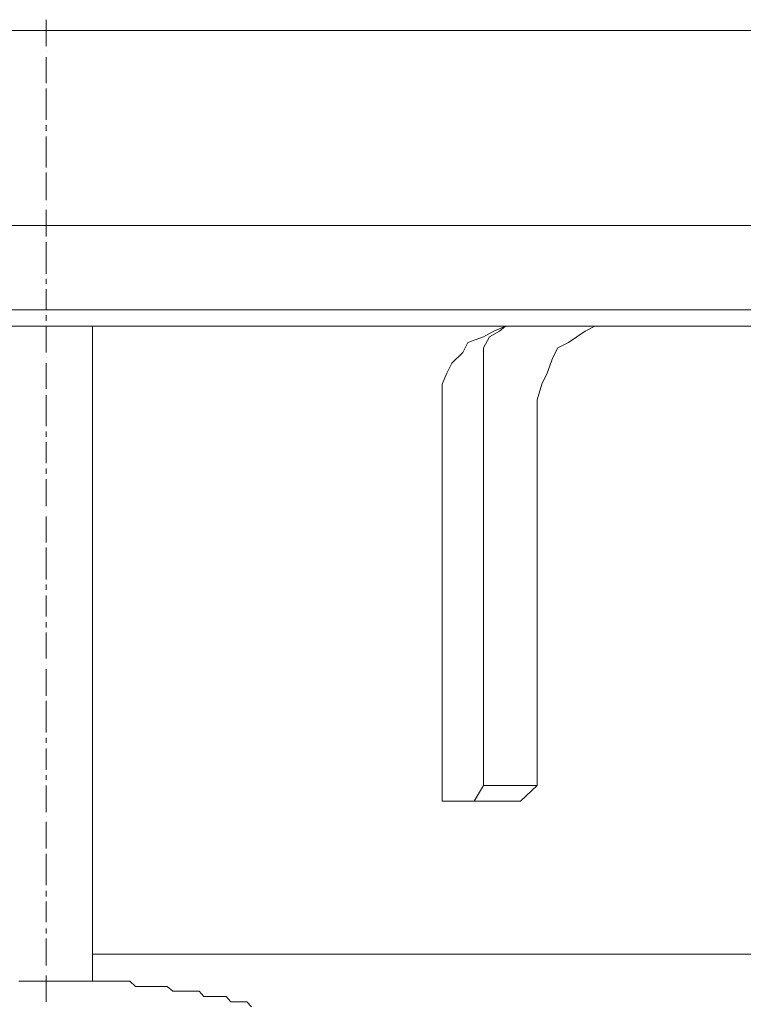
# Model space of a CAD drawing. Units: inches. Extents: x -2942 to 1012, y -1936 to 1087.
# Drawn here: x -1686 to -1666, y -1313 to -1285 of the extents above; entities that cross this region are included whole.
import ezdxf

# ---------------------------------------------------------------- set-up
doc = ezdxf.new("R2010")
doc.units = ezdxf.units.IN
doc.header["$MEASUREMENT"] = 0
doc.layers.add('图层 1', color=7, linetype='Continuous')

msp = doc.modelspace()

# ---------------------------------------------------------------- linework, layer by layer
at = {"layer": '图层 1', "color": 7, "lineweight": 9}
for points in [[(-1685.551, -1284.849), (-1685.551, -1285.607)], [(-1685.551, -1285.158), (-1729.053, -1285.158)], [(-1642.196, -1285.158), (-1685.551, -1285.158)], [(-1685.551, -1285.762), (-1685.551, -1285.762)], [(-1685.551, -1285.924), (-1685.551, -1286.675)], [(-1685.551, -1286.822), (-1685.551, -1286.977)], [(-1685.551, -1286.977), (-1685.551, -1287.72)], [(-1685.551, -1287.874), (-1685.551, -1288.037)], [(-1685.551, -1288.199), (-1685.551, -1288.958)], [(-1685.551, -1288.958), (-1685.551, -1289.097)], [(-1685.551, -1289.236), (-1685.551, -1290.026)], [(-1685.551, -1290.173), (-1685.551, -1290.173)], [(-1685.551, -1290.312), (-1685.551, -1291.07)], [(-1685.551, -1290.761), (-1719.814, -1290.761)], [(-1685.551, -1290.761), (-1719.814, -1290.761)], [(-1685.551, -1290.761), (-1651.443, -1290.761)], [(-1685.551, -1290.761), (-1651.443, -1290.761)], [(-1685.551, -1291.233), (-1685.551, -1291.38)], [(-1685.551, -1291.38), (-1685.551, -1292.146)], [(-1685.551, -1292.285), (-1685.551, -1292.432)], [(-1685.551, -1292.587), (-1685.551, -1293.183)], [(-1685.551, -1293.183), (-1719.814, -1293.183)], [(-1685.551, -1293.183), (-1651.443, -1293.183)], [(-1685.551, -1293.33), (-1685.551, -1293.492)], [(-1719.365, -1293.647), (-1685.551, -1293.647)], [(-1685.551, -1293.647), (-1685.551, -1294.405)], [(-1651.899, -1293.647), (-1685.551, -1293.647)], [(-1684.22, -1293.647), (-1684.22, -1312.458)], [(-1672.358, -1293.647), (-1672.691, -1293.794), (-1672.985, -1293.956), (-1673.434, -1294.119), (-1673.581, -1294.405), (-1673.898, -1294.715), (-1674.037, -1295.001), (-1674.176, -1295.318), (-1674.176, -1295.767)], [(-1672.358, -1293.647), (-1672.528, -1293.794), (-1672.815, -1293.956), (-1672.985, -1294.266)], [(-1669.789, -1293.647), (-1670.068, -1293.794), (-1670.547, -1294.119), (-1670.857, -1294.266), (-1670.996, -1294.552), (-1671.159, -1295.001), (-1671.313, -1295.318), (-1671.445, -1295.767), (-1671.445, -1296.069)], [(-1672.985, -1306.84), (-1672.985, -1294.266)], [(-1685.551, -1294.552), (-1685.551, -1294.552)], [(-1685.551, -1294.715), (-1685.551, -1295.45)], [(-1685.551, -1295.628), (-1685.551, -1295.767)], [(-1685.551, -1295.767), (-1685.551, -1296.518)], [(-1674.176, -1307.289), (-1674.176, -1295.767)], [(-1671.445, -1306.84), (-1671.445, -1295.767)], [(-1685.551, -1296.672), (-1685.551, -1296.827)], [(-1685.551, -1296.982), (-1685.551, -1297.585)], [(-1685.551, -1297.732), (-1685.551, -1297.887)], [(-1685.551, -1298.042), (-1685.551, -1298.816)], [(-1685.551, -1298.955), (-1685.551, -1298.955)], [(-1685.551, -1299.117), (-1685.551, -1299.86)], [(-1685.551, -1300.007), (-1685.551, -1300.17)], [(-1685.551, -1300.17), (-1685.551, -1300.92)], [(-1685.551, -1301.067), (-1685.551, -1301.214)], [(-1685.551, -1301.377), (-1685.551, -1301.98)], [(-1685.551, -1302.143), (-1685.551, -1302.298)], [(-1685.551, -1302.445), (-1685.551, -1303.188)], [(-1685.551, -1303.358), (-1685.551, -1303.358)], [(-1685.551, -1303.497), (-1685.551, -1304.263)], [(-1685.551, -1304.402), (-1685.551, -1304.557)], [(-1685.551, -1304.557), (-1685.551, -1305.315)], [(-1685.551, -1305.47), (-1685.551, -1305.61)], [(-1685.551, -1305.772), (-1685.551, -1306.383)], [(-1685.551, -1306.538), (-1685.551, -1306.67)], [(-1685.551, -1306.84), (-1685.551, -1307.598)], [(-1671.925, -1307.289), (-1671.445, -1306.84), (-1672.985, -1306.84), (-1673.256, -1307.289)], [(-1674.176, -1307.289), (-1671.925, -1307.289)], [(-1685.551, -1307.73), (-1685.551, -1307.73)], [(-1685.551, -1307.884), (-1685.551, -1308.643)], [(-1685.551, -1308.798), (-1685.551, -1308.96)], [(-1685.551, -1308.96), (-1685.551, -1309.695)], [(-1685.551, -1309.865), (-1685.551, -1310.028)], [(-1685.551, -1310.167), (-1685.551, -1310.763)], [(-1685.551, -1310.941), (-1685.551, -1311.088)], [(-1685.551, -1311.227), (-1685.551, -1312.001)], [(-1664.179, -1311.684), (-1684.22, -1311.684)], [(-1685.551, -1312.14), (-1685.551, -1312.14)], [(-1685.551, -1312.295), (-1685.551, -1313.046)], [(-1679.655, -1313.193), (-1679.786, -1313.046), (-1679.957, -1313.046), (-1680.111, -1313.046), (-1680.243, -1313.046), (-1680.382, -1312.891), (-1680.552, -1312.891), (-1680.707, -1312.891), (-1680.847, -1312.891), (-1681.017, -1312.891), (-1681.156, -1312.744), (-1681.326, -1312.744), (-1681.458, -1312.744), (-1681.62, -1312.744), (-1681.767, -1312.744), (-1681.907, -1312.744), (-1682.077, -1312.612), (-1682.239, -1312.612), (-1682.371, -1312.612), (-1682.533, -1312.612), (-1682.688, -1312.612), (-1682.827, -1312.612), (-1682.982, -1312.612), (-1683.145, -1312.458), (-1683.292, -1312.458), (-1683.431, -1312.458), (-1683.578, -1312.458), (-1683.748, -1312.458), (-1683.903, -1312.458), (-1684.058, -1312.458), (-1684.22, -1312.458), (-1684.336, -1312.458), (-1684.491, -1312.458), (-1684.646, -1312.458), (-1684.824, -1312.458), (-1684.94, -1312.458), (-1685.079, -1312.458), (-1685.249, -1312.458), (-1685.404, -1312.458), (-1685.551, -1312.458), (-1685.698, -1312.458), (-1685.868, -1312.458), (-1686.023, -1312.458), (-1686.178, -1312.458), (-1686.333, -1312.458)]]:
    msp.add_lwpolyline(points, dxfattribs=at)

doc.saveas('drawing.dxf')
